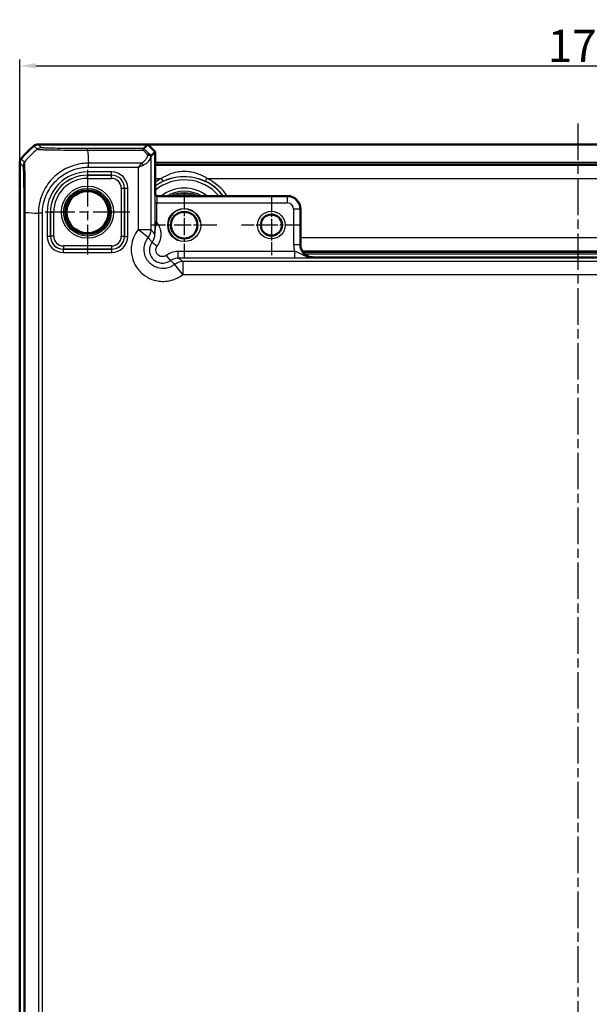
# Model space of a CAD drawing. Units: millimetres. Extents: x 1 to 1188, y 1 to 840.
# Drawn here: x 741 to 830, y 429 to 582 of the extents above; entities that cross this region are included whole.
import ezdxf

# ---------------------------------------------------------------- set-up
doc = ezdxf.new("R2010")
doc.units = ezdxf.units.MM
doc.linetypes.add('CHAIN', pattern=[0.3543, 0.2362, -0.0295, 0.0591, -0.0295])
doc.linetypes.add('DASH_DOT', pattern=[0.37, 0.24, -0.06, 0.01, -0.06])
for name, color, linetype, lineweight in [('Bemaßung (ISO)', 1, 'Continuous', 25), ('Mittellinie (ISO)', 1, 'DASH_DOT', 25), ('Mittelpunktmarkierung (ISO)', 1, 'DASH_DOT', 25), ('Sichtbar (ISO)', 7, 'Continuous', 50), ('Sichtbar schmal (ISO)', 1, 'Continuous', 25)]:
    doc.layers.add(name, color=color, linetype=linetype, lineweight=lineweight)
doc.styles.add('5', font='isocpeur.ttf', dxfattribs={"width": 1.1})
doc.dimstyles.new('11-Bopla 5', dxfattribs={"dimtxt": 5, "dimasz": 2.5, "dimexe": 1, "dimexo": 0, "dimgap": 0.6, "dimtad": 1, "dimdec": 6, "dimrnd": 1e-08, "dimtxsty": '5', "dimcen": 0.09, "dimdle": 7, "dimclrd": 1, "dimclre": 1, "dimclrt": 7, "dimadec": 6, "dimazin": 2, "dimtfac": 0.7, "dimtdec": 3, "dimtmove": 0, "dimatfit": 3, "dimfxl": 1, "dimtolj": 1, "dimlwd": 25, "dimlwe": 25, "dimarcsym": 0})

# ---------------------------------------------------------------- blocks, each defined once
blk = doc.blocks.new('*D10')
at = {"layer": 'Bemaßung (ISO)', "color": 1, "linetype": 'Continuous', "lineweight": 25}
for p, q in [((741.39, 559.4), (741.39, 575.42)), ((914.39, 559.4), (914.39, 575.42)), ((743.89, 574.42), (911.89, 574.42))]:
    blk.add_line(p, q, dxfattribs=at)
at = {"layer": 'Bemaßung (ISO)', "color": 1, "linetype": 'Continuous'}
for points in [[(743.89, 574.84), (743.89, 574.01), (741.39, 574.42)], [(911.89, 574.84), (911.89, 574.01), (914.39, 574.42)]]:
    blk.add_solid(points, dxfattribs=at)
at = {"layer": 'Defpoints', "color": 0, "linetype": 'Continuous'}
for p in [(914.39, 574.42), (741.39, 559.4), (914.39, 559.4)]:
    blk.add_point(p, dxfattribs=at)
at = {"layer": 'Bemaßung (ISO)', "color": 7, "linetype": 'Continuous', "lineweight": 25, "insert": (823.22, 575.02), "char_height": 5, "attachment_point": 7, "style": '5'}
blk.add_mtext('\\A1;173', dxfattribs=at)

msp = doc.modelspace()

# ---------------------------------------------------------------- linework, layer by layer
at = {"layer": 'Mittellinie (ISO)', "linetype": 'CHAIN', "ltscale": 23.990969}
msp.add_line((827.891498, 565.4704206), (827.891498, 260.3991906), dxfattribs=at)
at = {"layer": 'Mittelpunktmarkierung (ISO)', "linetype": 'CHAIN', "ltscale": 23.990969}
for p, q in [((751.891498, 558.2908569), (751.891498, 545.2071954)), ((758.4333287, 551.7490261), (745.3496673, 551.7490261))]:
    msp.add_line(p, q, dxfattribs=at)
at = {"layer": 'Mittelpunktmarkierung (ISO)', "linetype": 'CHAIN', "ltscale": 11.260876}
for p, q in [((766.891498, 554.8160261), (766.891498, 544.6820261)), ((771.958498, 549.7490261), (761.824498, 549.7490261))]:
    msp.add_line(p, q, dxfattribs=at)
at = {"layer": 'Mittelpunktmarkierung (ISO)', "linetype": 'CHAIN', "ltscale": 10.307786}
for p, q in [((780.391498, 554.387173), (780.391498, 545.1108793)), ((785.0296449, 549.7490261), (775.7533511, 549.7490261))]:
    msp.add_line(p, q, dxfattribs=at)
at = {"layer": 'Sichtbar (ISO)'}
for p, q in [((744.2448148, 562.2490261), (744.2447996, 562.2490261)), ((761.2601271, 562.2490261), (744.2448148, 562.2490261)), ((760.6257024, 561.6146014), (761.2601271, 562.2490261)), ((761.2601271, 562.2490261), (762.391498, 561.1176553)), ((761.2601271, 562.2490261), (894.5228688, 562.2490261)), ((762.391498, 561.1176553), (761.7415603, 560.4677176)), ((762.391498, 554.5490261), (762.391498, 561.1176553)), ((741.391498, 559.3957245), (741.391498, 559.3957094)), ((741.391498, 559.3957094), (741.391498, 266.1023429)), ((782.891498, 554.2490261), (762.691498, 554.2490261)), ((782.8918026, 554.2490261), (782.891498, 554.2490261)), ((784.891498, 552.2490261), (784.891498, 552.2493307)), ((784.891498, 546.7490261), (784.891498, 552.2490261)), ((784.891498, 546.7487215), (784.891498, 546.7490261)), ((786.891498, 544.7490261), (786.8911934, 544.7490262)), ((868.891498, 544.7490261), (786.891498, 544.7490261))]:
    msp.add_line(p, q, dxfattribs=at)
for centre, radius in [((751.891498, 551.7490261), 3.2587262), ((766.891498, 549.7490261), 2.067), ((780.391498, 549.7490261), 1.6381469)]:
    msp.add_circle(centre, radius, dxfattribs=at)
for centre, radius, start, end in [((753.1741852, 550.4663389), 15, 129.628871611, 140.371128389), ((753.1736728, 550.4669577), 14.9991966, 129.628589075, 129.628871619), ((753.1765128, 550.4644114), 15.0030221, 140.371128425, 140.371410897), ((762.691498, 554.5490261), 0.3, 180, 270), ((782.891498, 552.2490261), 2, 0.00872576, 89.991273907)]:
    msp.add_arc(centre, radius, start, end, dxfattribs=at)
msp.add_ellipse((759.7418649, 562.4686315), major_axis=(1.9996952, -2.0009141), ratio=0.0174497467, start_param=6.2650469751, end_param=6.2831906238, dxfattribs=at)
for points, knots in [([(743.6070596, 562.0192653), (743.6960584, 562.092956), (743.7971598, 562.150667), (744.0145759, 562.2289963), (744.129253, 562.2490244), (744.2447996, 562.2490261)], [0, 0, 0, 0, 0.034664254965, 0.034664254965, 0.06932873744, 0.06932873744, 0.06932873744, 0.06932873744]), ([(760.6255552, 561.6144874), (760.6224559, 561.6125311), (760.6089939, 561.5917168), (760.5723639, 561.514076), (760.5490198, 561.4566355), (760.5258854, 561.3837778), (760.5258298, 561.3836025), (760.5256524, 561.3830434), (760.5255307, 561.3826592), (760.5251851, 561.3815673), (760.5249614, 561.3808587), (760.5247376, 561.3801487)], [0.000147834813, 0.000147834813, 0.000147834813, 0.000147834813, 0.033790870662, 0.033790870662, 0.068479286327, 0.068479286327, 0.068562877593, 0.068562877593, 0.068745871933, 0.068745871933, 0.069082336333, 0.069082336333, 0.069082336333, 0.069082336333]), ([(761.6589991, 560.539015), (761.6247501, 560.5717038), (761.5804642, 560.5971967), (761.4844424, 560.6298678), (761.4351443, 560.6388775), (761.3314268, 560.6446464), (761.2775223, 560.6414962), (761.2221998, 560.6324444), (761.2211036, 560.6322627), (761.2200075, 560.6320788)], [0, 0, 0, 0, 0.019532408457, 0.019532408457, 0.036395854156, 0.036395854156, 0.053102081438, 0.053102081438, 0.053439762727, 0.053439762727, 0.053439762727, 0.053439762727]), ([(761.7405979, 560.4674137), (761.7380687, 560.4674635), (761.7275452, 560.4758146), (761.6977743, 560.5024494), (761.6809313, 560.5180847), (761.6591334, 560.5388869), (761.6590663, 560.5389509), (761.6589991, 560.539015)], [0, 0, 0, 0, 0.021320266757, 0.021320266757, 0.036861486092, 0.036861486092, 0.036909453412, 0.036909453412, 0.036909453412, 0.036909453412]), ([(741.6212589, 560.0334646), (741.5475703, 559.9444683), (741.4898605, 559.8433702), (741.411529, 559.6259549), (741.3914997, 559.5112745), (741.391498, 559.3957245)], [0, 0, 0, 0, 0.034663249, 0.034663249, 0.069328737457, 0.069328737457, 0.069328737457, 0.069328737457]), ([(784.891498, 546.7487215), (784.8914986, 546.497655), (784.9416557, 546.2298603), (785.1456889, 545.7371566), (785.2995925, 545.5122583), (785.4771613, 545.3346895), (785.6547442, 545.1571066), (785.8796621, 545.0031946), (786.3723694, 544.799177), (786.6401413, 544.7490268), (786.8911934, 544.7490262)], [-0.15065356307, -0.15065356307, -0.15065356307, -0.15065356307, -0.07533607438, -0.07533607438, 0, 0, 0, 0.07534203564, 0.07534203564, 0.15065361342, 0.15065361342, 0.15065361342, 0.15065361342])]:
    msp.add_open_spline(points, degree=3, knots=knots, dxfattribs=at)
msp.add_open_spline([(760.6257024, 561.6146014), (760.6256642, 561.6145632), (760.6256152, 561.6145252), (760.6255552, 561.6144874)], degree=3, dxfattribs=at)
at = {"layer": 'Sichtbar schmal (ISO)'}
for p, q in [((743.6070596, 562.0192653), (744.1189377, 561.5073871)), ((744.7566906, 561.7371352), (744.2447996, 562.2490261)), ((760.6255552, 561.6144874), (751.9178497, 561.6144874)), ((751.9178751, 561.3801487), (760.5247376, 561.3801487)), ((761.7415603, 549.0461057), (761.7415603, 560.4677176)), ((741.391498, 559.3957245), (741.9033889, 558.8838336)), ((742.1330185, 559.521705), (741.6212589, 560.0334646)), ((760.3098376, 559.3470228), (752.0564332, 559.3470228)), ((752.056434, 558.7172377), (752.056434, 559.3468483)), ((752.056434, 558.7170555), (759.7418649, 558.7170555)), ((759.7418649, 558.7170555), (759.7418649, 549.0461057)), ((893.391498, 559.4455656), (762.391498, 559.4455656)), ((762.391498, 559.2455961), (893.391498, 559.2455961)), ((893.391498, 558.9865909), (762.391498, 558.9865909)), ((755.6332274, 557.9903748), (751.891498, 557.9903748)), ((751.891498, 557.9903748), (751.891498, 557.4904509)), ((751.891498, 557.4904509), (755.6332274, 557.4904509)), ((751.891498, 557.4904509), (751.891498, 557.4814188)), ((751.891498, 556.9814949), (751.891498, 557.4814188)), ((755.6241952, 557.4814188), (751.891498, 557.4814188)), ((755.6332274, 557.4904509), (755.6241952, 557.4814188)), ((755.6241952, 556.9814949), (755.6241952, 557.4814188)), ((755.6332274, 557.4904509), (755.6332274, 557.9903748)), ((751.891498, 556.9814949), (755.6241952, 556.9814949)), ((757.1239668, 555.4817234), (757.1239668, 548.0163289)), ((757.1239668, 555.4817234), (757.6238906, 555.4817234)), ((757.6238906, 555.4817234), (757.6329228, 555.4907555)), ((757.6238906, 548.0163289), (757.6238906, 555.4817234)), ((757.6329228, 555.4907555), (758.1328466, 555.4907555)), ((757.6329228, 555.4907555), (757.6329228, 548.0072968)), ((758.1328466, 548.0072968), (758.1328466, 555.4907555)), ((762.391498, 556.9868955), (763.3822845, 556.9868955)), ((763.6003852, 556.5370556), (763.3822845, 556.9868955)), ((770.1826108, 556.5370556), (770.4007114, 556.9868955)), ((770.4007114, 556.9868955), (885.3822845, 556.9868955)), ((762.391498, 554.5489805), (762.3388282, 554.4963106)), ((762.6387825, 554.1963563), (762.6914523, 554.2490262)), ((782.8391328, 554.1963563), (762.6387825, 554.1963563)), ((782.8918026, 554.2490261), (782.8391328, 554.1963563)), ((782.8391328, 554.1963563), (782.8391328, 553.1965086)), ((762.6164869, 553.1965086), (762.3165326, 553.1965086)), ((762.3165326, 553.1965086), (762.3165326, 550.2135278)), ((762.6164869, 550.2135278), (762.6164869, 553.1965086)), ((762.6164869, 553.1965086), (782.8391328, 553.1965086)), ((742.0260368, 551.718867), (742.2603754, 551.718867)), ((742.0260368, 551.718867), (742.0260368, 273.7791853)), ((742.2603755, 273.7792132), (742.2603755, 551.7188662)), ((744.2935014, 551.5802704), (744.2935014, 273.9177704)), ((744.9232182, 551.5805446), (744.2936075, 551.5816391)), ((744.9234686, 273.9177696), (744.9234686, 551.5802827)), ((745.6501494, 551.7490261), (745.6501494, 548.0072968)), ((746.1500732, 551.7490261), (745.6501494, 551.7490261)), ((746.1500732, 548.0072968), (746.1500732, 551.7490261)), ((746.1500732, 551.7490261), (746.1591054, 551.7490261)), ((746.1591054, 551.7490261), (746.6590292, 551.7490261)), ((746.1591054, 551.7490261), (746.1591054, 548.0163289)), ((746.6590292, 548.0163289), (746.6590292, 551.7490261)), ((783.8389805, 552.1966609), (783.8389805, 546.6960517)), ((784.8388282, 552.1966609), (783.8389805, 552.1966609)), ((784.8388282, 552.1966609), (784.891498, 552.2493307)), ((784.8388282, 546.6960517), (784.8388282, 552.1966609)), ((762.6164869, 550.2135278), (762.3165326, 550.2135278)), ((746.1500732, 548.0072968), (745.6501494, 548.0072968)), ((746.1591054, 548.0163289), (746.1500732, 548.0072968)), ((746.6590292, 548.0163289), (746.1591054, 548.0163289)), ((757.1239668, 548.0163289), (757.6238906, 548.0163289)), ((757.6329228, 548.0072968), (757.6238906, 548.0163289)), ((757.6329228, 548.0072968), (758.1328466, 548.0072968)), ((759.7418649, 549.0461057), (761.7415603, 549.0461057)), ((761.3065688, 547.8016934), (759.7418649, 549.0461057)), ((755.6241952, 546.5165574), (748.1588008, 546.5165574)), ((748.1588008, 546.5165574), (748.1588008, 546.0166335)), ((755.6241952, 546.5165574), (755.6241952, 546.0166335)), ((761.9044906, 547.1006801), (762.7040485, 546.5007357)), ((784.8388282, 546.6960517), (783.8389805, 546.6960517)), ((784.891498, 546.7487215), (784.8388282, 546.6960517)), ((870.891498, 547.7611568), (784.891498, 547.7611568)), ((748.1497686, 546.0076014), (748.1588008, 546.0166335)), ((755.6332274, 546.0076014), (748.1497686, 546.0076014)), ((748.1497686, 546.0076014), (748.1497686, 545.5076775)), ((748.1497686, 545.5076775), (755.6332274, 545.5076775)), ((748.1588008, 546.0166335), (755.6241952, 546.0166335)), ((755.6241952, 546.0166335), (755.6332274, 546.0076014)), ((755.6332274, 546.0076014), (755.6332274, 545.5076775)), ((764.7431519, 544.2620187), (764.1432075, 545.0615767)), ((784.0228503, 545.6619031), (765.9437591, 545.6619031)), ((765.9437591, 544.6620555), (765.9437591, 545.6619031)), ((784.0228503, 544.6620555), (784.0228503, 545.6619031)), ((785.1521575, 545.7614614), (870.6308385, 545.7614614)), ((870.4557041, 545.5024562), (785.3272919, 545.5024562)), ((785.5101149, 545.3024867), (870.2728811, 545.3024867)), ((766.6885775, 542.0993931), (765.4441652, 543.664097)), ((765.9437591, 544.6620555), (784.0228503, 544.6620555)), ((889.0944185, 544.0990885), (766.6885775, 544.0990885)), ((766.6885775, 544.0990885), (766.6885775, 542.0993931)), ((786.8385235, 544.6963563), (786.8911934, 544.7490262)), ((766.6885775, 542.0993931), (889.0944185, 542.0993931))]:
    msp.add_line(p, q, dxfattribs=at)
for centre, radius in [((751.891498, 551.7490261), 4.0418307), ((751.891498, 551.7490261), 3.6913761), ((751.891498, 551.7490261), 3.4744484), ((751.891498, 551.7490261), 3.3249791), ((766.891498, 549.7490261), 2.567), ((780.391498, 549.7490261), 2.1381469)]:
    msp.add_circle(centre, radius, dxfattribs=at)
for centre, radius, start, end in [((751.891498, 551.7490261), 6.2413486, 90, 180), ((751.891498, 551.7490261), 5.7414248, 90, 180), ((751.891498, 551.7490261), 5.7323926, 90, 180), ((766.891498, 549.7490261), 7.5085752, 36.820837136, 126.820837136), ((751.891498, 551.7490261), 5.2324688, 90, 180), ((766.891498, 549.7490261), 8.0437138, 115.865994417, 124.017291436), ((766.891498, 549.7490261), 7.0086514, 39.945870389, 129.945870389), ((766.891498, 549.7490261), 7.54379, 115.865994417, 126.620861085), ((766.891498, 549.7490261), 5.7357195, 51.679742195, 128.320257805), ((766.891498, 549.7490261), 7.54379, 36.620861085, 64.134005583), ((766.891498, 549.7490261), 8.0437138, 34.017291436, 64.134005583), ((766.891498, 549.7490261), 5.2357957, 59.256926901, 120.743073099), ((766.891498, 549.7490261), 5.0034301, 64.077084497, 115.922915503), ((766.891498, 549.7490261), 4.8034605, 69.524949533, 110.475050467), ((782.8388281, 552.1963563), 2.0000001, 0.008727089, 89.991272911), ((766.891498, 549.7490261), 2.5, 10, 280)]:
    msp.add_arc(centre, radius, start, end, dxfattribs=at)
for centre, major_axis, ratio, start_param, end_param in [((744.7566906, 560.7372875), (0.7071068, 0.7071068), 0.9996954599, 0.7858514753, 1.4762466263), ((751.9165494, 560.6146406), (-0.000001, 1), 0.0000554677, 5.5835780706, 6.2657320677), ((772.3037633, 550.2509598), (-14.5066273, 14.4977902), 0.0174497467, 0.6527382194, 0.7645194079), ((753.6797695, 549.9607547), (-10.6066017, -10.6066017), 0.9993910125, 4.6186401744, 4.8062094449), ((752.725885, 549.8975141), (1.0402932, -14.9999999), 0.0012047626, 3.8405134681, 4.0307943909), ((771.9503176, 549.8975141), (-14.5064751, 14.9978663), 0.0174400779, 0.682097261, 0.75639266), ((742.9032923, 558.8843484), (-0.6372865, -0.7706269), 0.9997435767, 4.7132192549, 5.4032350555), ((760.3098376, 559.0320392), (0.2251591, -0.446434), 0.3431077584, 1.3994467352, 2.168175718), ((755.6237383, 555.4812664), (1.414429, 1.414429), 0.9998476836, 5.497939437, 7.0684311773), ((755.6324658, 555.489994), (1.7683055, 1.7683055), 0.9996954599, 5.497939437, 7.0684311773), ((755.6324658, 555.489994), (1.4148598, 1.4148598), 0.9995432825, 5.497939437, 7.0684311773), ((755.6237383, 555.4812664), (1.0609833, 1.0609833), 0.9996954599, 5.497939437, 7.0684311773), ((762.3392242, 553.1965086), (0, -1.3), 0.0174550649, 3.1590459458, 4.7123889804), ((762.6387825, 554.4963106), (-0.212132, 0.212132), 0.9996954599, 0.7855504567, 2.356042197), ((762.6391785, 553.1965086), (0, 1), 0.0226915844, 0.0174532923, 1.5707963268), ((782.8388281, 552.1963563), (0.7073222, 0.7073222), 0.9996954599, 5.497939437, 7.0684311773), ((753.7430101, 552.3883181), (-15, 0), 0.0693633452, 0.6989643284, 0.889302761), ((748.1505302, 548.0080583), (-1.7683055, -1.7683055), 0.9996954599, 5.497939437, 7.0684311773), ((748.1505302, 548.0080583), (-1.4148598, -1.4148598), 0.9995432825, 5.497939437, 7.0684311773), ((748.1592577, 548.0167859), (-1.414429, -1.414429), 0.9998476836, 5.497939437, 7.0684311773), ((748.1592577, 548.0167859), (-1.0609833, -1.0609833), 0.9996954599, 5.497939437, 7.0684311773), ((755.6237383, 548.0167859), (1.0609833, -1.0609833), 0.9996954599, 5.497939437, 7.0684311773), ((755.6237383, 548.0167859), (1.414429, -1.414429), 0.9998476836, 5.497939437, 7.0684311773), ((755.6324658, 548.0080583), (1.7683055, -1.7683055), 0.9996954599, 5.497939437, 7.0684311773), ((755.6324658, 548.0080583), (1.4148598, -1.4148598), 0.9995432825, 5.497939437, 7.0684311773), ((759.7418649, 549.0461057), (1.5951835, 1.2063953), 0.9995815717, 4.9637105252, 5.635479766), ((786.8394374, 546.6969656), (-2.1219666, -2.1219666), 0.9996954599, 5.497939437, 5.8498398313), ((786.8394374, 546.6969656), (-1.4150751, -1.4150751), 0.9993911515, 5.497939437, 7.0684311773), ((766.6885775, 542.0993931), (-1.2063953, -1.5951835), 0.9995815717, 3.7892981942, 4.461067435)]:
    msp.add_ellipse(centre, major_axis=major_axis, ratio=ratio, start_param=start_param, end_param=end_param, dxfattribs=at)
for points, knots in [([(751.9165494, 561.6144883), (751.7165488, 561.6144881), (751.5164645, 561.6145798), (751.1601283, 561.6151126), (751.0035089, 561.6154388), (750.044584, 561.6180096), (749.262152, 561.6225328), (747.9113969, 561.6351443), (747.3299214, 561.642772), (746.384892, 561.6594219), (746.0044359, 561.6681578), (745.456629, 561.6848676), (745.2599258, 561.6925482), (745.0320197, 561.7045992), (744.9667429, 561.7087736), (744.864665, 561.7169521), (744.824182, 561.7209445), (744.7696773, 561.7289866), (744.7600168, 561.7330383), (744.756432, 561.7370872), (744.7564179, 561.7371032), (744.7564037, 561.7371191), (744.7566906, 561.7371352)], [-1.111273333, -1.111273333, -1.111273333, -1.111273333, -1.0512731635, -1.0512731635, -1.003980808, -1.003980808, -0.7602222077, -0.7602222077, -0.5444151325, -0.5444151325, -0.3573694838, -0.3573694838, -0.2134882156, -0.2134882156, -0.1392138946, -0.1392138946, -0.0696069473, -0.0696069473, 0, 0, 0, 0.0002747259, 0.0002747259, 0.0002747259, 0.0002747259]), ([(744.1190747, 561.5072501), (744.1195429, 561.5078727), (744.1195538, 561.5078668), (744.1195647, 561.5078609), (744.1247183, 561.5050754), (744.1342228, 561.499193), (744.1965286, 561.49165), (744.2411347, 561.4885966), (744.3505637, 561.4782394), (744.4206152, 561.472797), (744.6660798, 561.4570978), (744.8783065, 561.446747), (745.4721525, 561.4260217), (745.8864975, 561.4147675), (746.9136727, 561.3949124), (747.5492329, 561.3901673), (749.0261697, 561.381207), (749.8759487, 561.3789095), (750.9219264, 561.3816696), (751.0923675, 561.3824595), (751.4807818, 561.3816276), (751.7173463, 561.380591), (751.9165844, 561.3796995), (751.9170146, 561.3796975), (751.9174448, 561.3796956), (751.9178751, 561.3797622)], [-0.0001472431, -0.0001472431, -0.0001472431, -0.0001472431, 0, 0, 0, 0.0696069473, 0.0696069473, 0.1392138946, 0.1392138946, 0.2134882156, 0.2134882156, 0.3573694838, 0.3573694838, 0.5444151325, 0.5444151325, 0.7602222077, 0.7602222077, 1.003980808, 1.003980808, 1.0512731635, 1.0512731635, 1.111273333, 1.111273333, 1.111273333, 1.1114029042, 1.1114029042, 1.1114029042, 1.1114029042]), ([(761.2200075, 560.6320788), (761.2133831, 560.5933289), (761.2052895, 560.5545422), (761.1483759, 560.323155), (761.0658569, 560.1295047), (760.8551578, 559.8036763), (760.7415851, 559.6671296), (760.5152306, 559.4719747), (760.4178084, 559.4033556), (760.3098376, 559.3470228)], [0.13576929398, 0.13576929398, 0.13576929398, 0.13576929398, 0.15197189717, 0.15197189717, 0.23230619011, 0.23230619011, 0.29410180006, 0.29410180006, 0.33272405628, 0.33272405628, 0.33272405628, 0.33272405628]), ([(760.4991618, 559.0320392), (760.6431229, 559.0864942), (760.7730192, 559.152826), (761.0748251, 559.3414757), (761.2262554, 559.4734709), (761.5071876, 559.7884383), (761.6172129, 559.9756337), (761.7151248, 560.2642338), (761.7354957, 560.3665052), (761.7405979, 560.4674137)], [-0.33272405628, -0.33272405628, -0.33272405628, -0.33272405628, -0.29410180006, -0.29410180006, -0.23230619011, -0.23230619011, -0.15197189717, -0.15197189717, -0.10774756449, -0.10774756449, -0.10774756449, -0.10774756449]), ([(741.9034446, 558.8843484), (741.90756, 558.8809451), (741.9116787, 558.8700965), (741.921517, 558.8013637), (741.9272191, 558.7376495), (741.944743, 558.4723009), (741.9561807, 558.1929073), (741.9770751, 557.4494973), (741.9864889, 556.9913666), (742.0018806, 555.9991555), (742.0081614, 555.4629569), (742.0170664, 554.4350569), (742.0201548, 553.9566955), (742.0237702, 553.1353932), (742.0248085, 552.803606), (742.0258729, 552.2206336), (742.0260324, 551.9702778), (742.0260365, 551.719934), (742.0260365, 551.7195783), (742.0260365, 551.7192226), (742.0260368, 551.718867)], [0, 0, 0, 0, 0.0707507365, 0.0707507365, 0.1703677992, 0.1703677992, 0.3818451863, 0.3818451863, 0.5898121889, 0.5898121889, 0.7793567183, 0.7793567183, 0.9317422607, 0.9317422607, 1.0318871015, 1.0318871015, 1.1069902925, 1.1069902925, 1.1069902925, 1.1070969925, 1.1070969925, 1.1070969925, 1.1070969925]), ([(742.2603754, 551.7188662), (742.2601031, 551.7194177), (742.2601025, 551.7199709), (742.2601018, 551.7205242), (742.2597987, 551.971545), (742.2577933, 552.2619341), (742.2578809, 552.9009388), (742.258635, 553.2608848), (742.2590964, 554.1560901), (742.2582379, 554.6787936), (742.2524784, 555.7994469), (742.247224, 556.3854173), (742.2325836, 557.4686619), (742.2195326, 557.9635045), (742.1921523, 558.7703869), (742.1795869, 559.0743575), (742.1574103, 559.3595624), (742.1505261, 559.4269598), (742.1409428, 559.5045409), (742.1347696, 559.5153024), (742.1323326, 559.5208297), (742.1323283, 559.5208394), (742.132324, 559.5208491), (742.1325885, 559.5206215)], [-1.1071558399, -1.1071558399, -1.1071558399, -1.1071558399, -1.1069902925, -1.1069902925, -1.1069902925, -1.0318871015, -1.0318871015, -0.9317422607, -0.9317422607, -0.7793567183, -0.7793567183, -0.5898121889, -0.5898121889, -0.3818451863, -0.3818451863, -0.1703677992, -0.1703677992, -0.0707507365, -0.0707507365, 0, 0, 0, 0.0001243753, 0.0001243753, 0.0001243753, 0.0001243753]), ([(752.0564332, 559.3470227), (752.0559356, 559.3468489), (752.0554386, 559.3468494), (752.0549414, 559.34685), (751.8371246, 559.3470966), (751.5874149, 559.3335138), (750.9520904, 559.2743599), (750.5583993, 559.2057262), (749.6167194, 558.9686861), (749.0749794, 558.7672802), (747.8564405, 558.151918), (747.2030944, 557.6850718), (745.9990907, 556.5103103), (745.4705133, 555.7747114), (744.6685375, 554.1251349), (744.4125923, 553.2139856), (744.3031841, 552.0376167), (744.2946383, 551.7911092), (744.2936524, 551.581639), (744.2936503, 551.5811826), (744.2936481, 551.5807264), (744.2937049, 551.5802704)], [-0.0001484392, -0.0001484392, -0.0001484392, -0.0001484392, 0, 0, 0, 0.0650305324, 0.0650305324, 0.1747852008, 0.1747852008, 0.3331060055, 0.3331060055, 0.5516276632, 0.5516276632, 0.7978295431, 0.7978295431, 1.0571600702, 1.0571600702, 1.1205585212, 1.1205585212, 1.1205585212, 1.1206966605, 1.1206966605, 1.1206966605, 1.1206966605]), ([(744.9232182, 551.5805446), (744.9235856, 551.7918724), (744.929216, 552.0033025), (745.0236239, 553.0749147), (745.26203, 553.9210451), (746.0001061, 555.4359189), (746.4905086, 556.1088847), (747.5977391, 557.1922536), (748.1967626, 557.6212189), (749.3167987, 558.1899222), (749.8138739, 558.3766023), (750.6800856, 558.595963), (751.0416415, 558.6590434), (751.621979, 558.7105354), (751.8388346, 558.7170091), (752.0556029, 558.7172368), (752.0558799, 558.7172371), (752.0561568, 558.7172374), (752.056434, 558.7170555)], [-1.1205585212, -1.1205585212, -1.1205585212, -1.1205585212, -1.0571600702, -1.0571600702, -0.7978295431, -0.7978295431, -0.5516276632, -0.5516276632, -0.3331060055, -0.3331060055, -0.1747852008, -0.1747852008, -0.0650305324, -0.0650305324, 0, 0, 0, 0.0000830827, 0.0000830827, 0.0000830827, 0.0000830827]), ([(760.3098376, 559.3470228), (760.2177121, 559.2540957), (760.1233213, 559.1513223), (759.9329441, 558.9377354), (759.8369956, 558.826903), (759.7418649, 558.7170555)], [0, 0, 0, 0, 0.032954246781, 0.032954246781, 0.065908493562, 0.065908493562, 0.065908493562, 0.065908493562]), ([(759.7418649, 558.7170555), (759.8687059, 558.7719793), (759.9966372, 558.8273955), (760.2504735, 558.9341889), (760.3763278, 558.9855756), (760.4991618, 559.0320392)], [-0.065908493562, -0.065908493562, -0.065908493562, -0.065908493562, -0.032954246781, -0.032954246781, 0, 0, 0, 0]), ([(770.4007114, 556.9868955), (769.879757, 557.3236687), (769.3328463, 557.5827988), (768.1245849, 557.9674535), (767.4555582, 558.0665736), (766.0719527, 558.0427321), (765.361236, 557.9045106), (764.2336296, 557.4766439), (763.7994358, 557.2565647), (763.3822845, 556.9868955)], [0, 0, 0, 0, 0.17368681903, 0.17368681903, 0.37444080682, 0.37444080682, 0.58881903489, 0.58881903489, 0.72789776961, 0.72789776961, 0.72789776961, 0.72789776961]), ([(763.6003852, 556.5370556), (763.9916102, 556.7267374), (764.3988352, 556.8814984), (765.4563806, 557.1823339), (766.1229137, 557.2794723), (767.4204838, 557.2962293), (768.0479116, 557.2265729), (769.1810901, 556.9561442), (769.6940341, 556.7739374), (770.1826108, 556.5370556)], [-0.72789776961, -0.72789776961, -0.72789776961, -0.72789776961, -0.58881903489, -0.58881903489, -0.37444080682, -0.37444080682, -0.17368681903, -0.17368681903, 0, 0, 0, 0]), ([(762.3165326, 550.2135278), (762.3165326, 550.0699341), (762.3162211, 549.9259128), (762.3148695, 549.5593279), (762.3135152, 549.3417554), (762.3097578, 548.8461485), (762.3071443, 548.5731921), (762.3045273, 548.3012873)], [-0.2044928891, -0.2044928891, -0.2044928891, -0.2044928891, -0.16141477923, -0.16141477923, -0.09248980344, -0.09248980344, 0.00066379715, 0.00066379715, 0.00066379715, 0.00066379715]), ([(762.3045273, 548.3012873), (762.3082659, 548.5377509), (762.340389, 548.7765616), (762.428214, 549.2550801), (762.4750336, 549.478578), (762.5547669, 549.880962), (762.5862685, 550.0449645), (762.6164869, 550.2135278)], [-0.00066379715, -0.00066379715, -0.00066379715, -0.00066379715, 0.09248980344, 0.09248980344, 0.16141477923, 0.16141477923, 0.2044928891, 0.2044928891, 0.2044928891, 0.2044928891]), ([(762.7040485, 546.5007357), (762.8972018, 546.7581549), (763.0485387, 547.0469041), (763.2521471, 547.6575708), (763.304375, 547.9793986), (763.304375, 548.3012873), (763.304375, 548.4960962), (763.2853469, 548.6909117), (763.1873331, 549.1878855), (763.079017, 549.4841691), (762.8612938, 549.8769001), (762.7864464, 549.9924431), (762.7040485, 550.1023228), (762.6757407, 550.1400721), (762.646543, 550.1771538), (762.6164869, 550.2135278)], [0, 0, 0, 0, 0.09654820655, 0.09654820655, 0.19311480019, 0.19311480019, 0.19311480019, 0.2515574896, 0.2515574896, 0.34506579267, 0.34506579267, 0.38626855515, 0.38626855515, 0.38626855515, 0.40042379067, 0.40042379067, 0.40042379067, 0.40042379067]), ([(759.7418649, 549.0461057), (759.7218946, 549.0209953), (759.7021684, 548.9956901), (759.1559156, 548.2806993), (758.8154129, 547.450308), (758.6226788, 545.9272878), (758.6748163, 545.2482443), (759.000179, 544.1130653), (759.2190944, 543.6418433), (759.6837625, 542.9488692), (759.8885019, 542.6998125), (760.1153932, 542.4729213), (760.3422844, 542.2460301), (760.591341, 542.0412906), (761.2843152, 541.5766225), (761.7555372, 541.3577072), (762.8907161, 541.0323445), (763.5697597, 540.980207), (765.0927799, 541.1729411), (765.9231712, 541.5134437), (766.6381619, 542.0596965), (766.6634672, 542.0794228), (766.6885775, 542.0993931)], [-1.545077929, -1.545077929, -1.545077929, -1.545077929, -1.5354533754, -1.5354533754, -1.2751614966, -1.2751614966, -1.0749369744, -1.0749369744, -0.9209181112, -0.9209181112, -0.8246563217, -0.8246563217, -0.8246563217, -0.7283945322, -0.7283945322, -0.574375669, -0.574375669, -0.3741511469, -0.3741511469, -0.113859268, -0.113859268, -0.1042347145, -0.1042347145, -0.1042347145, -0.1042347145]), ([(762.3045273, 548.3012873), (762.259121, 548.361386), (762.2137147, 548.4214829), (762.1170647, 548.5493895), (762.0658211, 548.6171977), (762.0145775, 548.6849954), (761.9634193, 548.7526799), (761.9122612, 548.8203541), (761.8212554, 548.94072), (761.7814079, 548.9934163), (761.7415603, 549.0461057)], [-3.4210631089, -3.4210631089, -3.4210631089, -3.4210631089, -2.6403383067, -2.6403383067, -1.7592454865, -1.7592454865, -1.7592454865, -0.8796227433, -0.8796227433, -0.194476317, -0.194476317, -0.194476317, -0.194476317]), ([(762.3045273, 548.3012873), (762.3045705, 548.0866376), (762.2697899, 547.8720356), (762.1341123, 547.4648432), (762.0332444, 547.2723127), (761.9044906, 547.1006801)], [-0.19311480019, -0.19311480019, -0.19311480019, -0.19311480019, -0.09654820655, -0.09654820655, 0, 0, 0, 0]), ([(765.4441652, 543.664097), (765.4292083, 543.6522034), (765.4141352, 543.6404552), (764.9882524, 543.3151288), (764.4936531, 543.1123578), (763.5865384, 542.9976135), (763.1821073, 543.0286842), (762.5060135, 543.2224877), (762.2253636, 543.3528767), (761.8126422, 543.629631), (761.6643088, 543.7515714), (761.529176, 543.8867042), (761.3940432, 544.021837), (761.2721028, 544.1701703), (760.9953486, 544.5828918), (760.8649595, 544.8635416), (760.6711561, 545.5396354), (760.6400854, 545.9440665), (760.7548296, 546.8511812), (760.9576006, 547.3457805), (761.2829271, 547.7716634), (761.2946753, 547.7867364), (761.3065688, 547.8016934)], [0.1042347145, 0.1042347145, 0.1042347145, 0.1042347145, 0.113859268, 0.113859268, 0.3741511469, 0.3741511469, 0.574375669, 0.574375669, 0.7283945322, 0.7283945322, 0.8246563217, 0.8246563217, 0.8246563217, 0.9209181112, 0.9209181112, 1.0749369744, 1.0749369744, 1.2751614966, 1.2751614966, 1.5354533754, 1.5354533754, 1.545077929, 1.545077929, 1.545077929, 1.545077929]), ([(761.3065688, 547.8016934), (761.3483956, 547.7514917), (761.3903008, 547.7013938), (761.4862077, 547.5872516), (761.5402666, 547.5232847), (761.5944966, 547.4595582), (761.6488172, 547.3957252), (761.7033094, 547.3321332), (761.8066632, 547.2125324), (761.8554825, 547.1564614), (761.9044906, 547.1006801)], [0.194476317, 0.194476317, 0.194476317, 0.194476317, 0.8796227433, 0.8796227433, 1.7592454865, 1.7592454865, 1.7592454865, 2.6403383067, 2.6403383067, 3.4241737716, 3.4241737716, 3.4241737716, 3.4241737716]), ([(761.9044906, 547.1006801), (761.8255006, 546.9954194), (761.7567888, 546.8824396), (761.608243, 546.5741657), (761.5466433, 546.3701569), (761.4802778, 545.8903962), (761.498439, 545.6116623), (761.664918, 545.0044354), (761.8512815, 544.6869969), (762.4302774, 544.1180424), (762.8659656, 543.9132452), (763.8209926, 543.8153541), (764.3399521, 543.9594485), (764.7431519, 544.2620187)], [0, 0, 0, 0, 0.02001561164, 0.02001561164, 0.05204059027, 0.05204059027, 0.09367306249, 0.09367306249, 0.14779527637, 0.14779527637, 0.21712538117, 0.21712538117, 0.29379496163, 0.29379496163, 0.29379496163, 0.29379496163]), ([(764.1432075, 545.0615767), (763.9387892, 544.9081924), (763.6756902, 544.8351528), (763.1915224, 544.8847947), (762.9706446, 544.9886235), (762.6771117, 545.277066), (762.5826296, 545.437996), (762.4982229, 545.7458393), (762.4890114, 545.8871483), (762.5226476, 546.1303736), (762.5538723, 546.2338012), (762.6291735, 546.3900904), (762.6640055, 546.4473696), (762.7040485, 546.5007357)], [-0.29379496163, -0.29379496163, -0.29379496163, -0.29379496163, -0.21712538117, -0.21712538117, -0.14779527637, -0.14779527637, -0.09367306249, -0.09367306249, -0.05204059027, -0.05204059027, -0.02001561164, -0.02001561164, 0, 0, 0, 0]), ([(765.9437591, 545.6619031), (765.5998222, 545.6619031), (765.2559426, 545.6021986), (764.6499221, 545.3851734), (764.382984, 545.2414918), (764.1432075, 545.0615767)], [0, 0, 0, 0, 0.10318105755, 0.10318105755, 0.19311211234, 0.19311211234, 0.19311211234, 0.19311211234]), ([(786.8385235, 544.6963563), (786.5064135, 544.6943071), (786.1764933, 544.7600723), (785.6147961, 544.9502691), (785.3798004, 545.0676416), (784.9999427, 545.2600427), (784.8434796, 545.3408097), (784.5490783, 545.4769597), (784.4102947, 545.5336106), (784.1882936, 545.6117536), (784.104425, 545.6383101), (784.0228503, 545.6619031)], [-0.00063547465, -0.00063547465, -0.00063547465, -0.00063547465, 0.08566238948, 0.08566238948, 0.17133049444, 0.17133049444, 0.2424646755, 0.2424646755, 0.31245901233, 0.31245901233, 0.35620547285, 0.35620547285, 0.35620547285, 0.35620547285]), ([(764.7431519, 544.2620187), (764.9030213, 544.3819482), (765.0810083, 544.4777146), (765.4851005, 544.6223388), (765.7144067, 544.6621016), (765.9437591, 544.6620555)], [-0.19311211234, -0.19311211234, -0.19311211234, -0.19311211234, -0.10318105755, -0.10318105755, 0, 0, 0, 0]), ([(764.7431519, 544.2620187), (764.7989332, 544.2130106), (764.8550042, 544.1641914), (764.974605, 544.0608375), (765.0381971, 544.0063453), (765.10203, 543.9520247), (765.1657565, 543.8977947), (765.2297234, 543.8437359), (765.3438656, 543.7478289), (765.3939636, 543.7059238), (765.4441652, 543.664097)], [0.0972573552, 0.0972573552, 0.0972573552, 0.0972573552, 0.8810928201, 0.8810928201, 1.7621856403, 1.7621856403, 1.7621856403, 2.6418083836, 2.6418083836, 3.3269548098, 3.3269548098, 3.3269548098, 3.3269548098]), ([(766.6885775, 544.0990885), (766.6358881, 544.138936), (766.5831918, 544.1787836), (766.4628259, 544.2697893), (766.3951518, 544.3209475), (766.3274672, 544.3721056), (766.2596695, 544.4233493), (766.1918614, 544.4745929), (766.0639547, 544.5712428), (766.0038579, 544.6166491), (765.9437591, 544.6620555)], [-3.3269548098, -3.3269548098, -3.3269548098, -3.3269548098, -2.6418083836, -2.6418083836, -1.7621856403, -1.7621856403, -1.7621856403, -0.8810928201, -0.8810928201, -0.1003680179, -0.1003680179, -0.1003680179, -0.1003680179]), ([(784.0228503, 544.6620555), (784.1686719, 544.6620555), (784.3155342, 544.6623028), (784.691102, 544.6635519), (784.9136412, 544.6649045), (785.3368061, 544.6685768), (785.5372663, 544.6709232), (785.9398851, 544.67674), (786.136938, 544.6803698), (786.5033466, 544.6881288), (786.6723927, 544.6922578), (786.8385235, 544.6963563)], [-0.35620547285, -0.35620547285, -0.35620547285, -0.35620547285, -0.31245901233, -0.31245901233, -0.2424646755, -0.2424646755, -0.17133049444, -0.17133049444, -0.08566238948, -0.08566238948, 0.00063547465, 0.00063547465, 0.00063547465, 0.00063547465])]:
    msp.add_open_spline(points, degree=3, knots=knots, dxfattribs=at)

# ---------------------------------------------------------------- dimensions: what is measured, and where the dimension line sits
at = {"layer": 'Bemaßung (ISO)', "color": 1, "linetype": 'Continuous', "lineweight": 25}
dim = msp.add_linear_dim(base=(914.391498, 574.4220477), p1=(741.391498, 559.3957094), p2=(914.391498, 559.3957094), angle=180, dimstyle='11-Bopla 5', override={"dimgap": 0.6, "dimdec": 6, "dimtol": 0, "dimlim": 0, "dimtp": 0, "dimtm": 0, "dimtdec": 3, "dimtofl": 0, "dimatfit": 1}, dxfattribs=at)
dim.commit()
dim.dimension.update_dxf_attribs({"geometry": '*D10', "text_midpoint": (827.891498, 574.4220477), "dimtype": 160})

doc.saveas('drawing.dxf')
